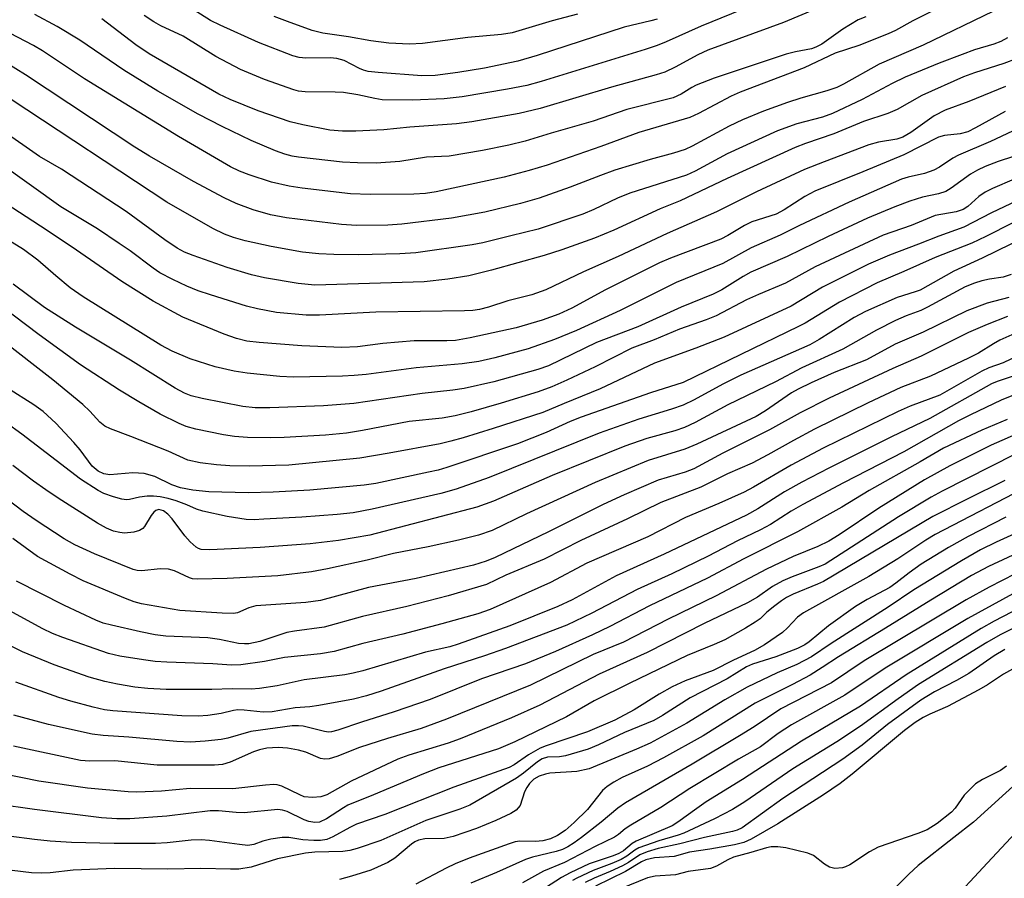
# Model space of a CAD drawing. Units: inches. Extents: x 1243763 to 1249763, y 493456 to 497456.
# Drawn here: x 1245878 to 1246051, y 493802 to 493953 of the extents above; entities that cross this region are included whole.
import ezdxf

# ---------------------------------------------------------------- set-up
doc = ezdxf.new("R2010")
doc.units = ezdxf.units.IN
doc.header["$MEASUREMENT"] = 0
doc.layers.add('HYDRO-Single Line Stream', color=4, linetype='Continuous')
doc.layers.add('Undefined', color=1, linetype='Continuous')

msp = doc.modelspace()

# ---------------------------------------------------------------- linework, layer by layer
at = {"layer": 'HYDRO-Single Line Stream'}
msp.add_lwpolyline([(1246064.15, 493821.95), (1246047.86, 493804.48), (1246040.86, 493797)], dxfattribs=at)
at = {"layer": 'Undefined'}
for points, elevation in [([(1245989.7, 493952.92), (1245988.61, 493952.59), (1245983.89, 493951.49), (1245968.57, 493946.49), (1245965.17, 493945.54), (1245959.3, 493944.3), (1245954.62, 493943.52), (1245950.65, 493943.01), (1245948.29, 493942.92), (1245940.61, 493943.51), (1245938.84, 493943.72), (1245938.04, 493943.92), (1245937.29, 493944.22), (1245934.64, 493945.64), (1245933.3, 493946), (1245932.16, 493946.07), (1245927.84, 493946.04), (1245926.69, 493946.17), (1245925.56, 493946.46), (1245919.55, 493948.77), (1245912.77, 493951.84), (1245911.08, 493952.69), (1245907.12, 493955.17)], 286), ([(1245975.67, 493953.77), (1245971.24, 493952.62), (1245964.2, 493950.52), (1245962.32, 493950.18), (1245956.37, 493949.66), (1245948.4, 493948.61), (1245946.1, 493948.49), (1245942.47, 493948.68), (1245939.33, 493949.08), (1245935.36, 493949.81), (1245930.88, 493950.43), (1245928.99, 493950.93), (1245924.65, 493952.47), (1245922.29, 493953.39)], 288), ([(1246051.36, 493900.58), (1246047.76, 493899.17), (1246044.47, 493897.78), (1246036.16, 493893.59), (1246031.16, 493891.44), (1246019.98, 493886.24), (1246014.89, 493883.66), (1246009.46, 493880.68), (1246001.27, 493876.57), (1245996.18, 493873.77), (1245994.64, 493873.2), (1245989.85, 493871.81), (1245983.91, 493869.23), (1245980.17, 493867.5), (1245970.56, 493862.7), (1245961.17, 493858.2), (1245959.62, 493857.53), (1245957.36, 493856.87), (1245947.29, 493854.5), (1245938.88, 493852.91), (1245930.45, 493850.64), (1245927.88, 493850.29), (1245919.09, 493849.69), (1245917.82, 493849.34), (1245915.86, 493848.48), (1245915.11, 493848.35), (1245913.15, 493848.39), (1245905.67, 493848.88), (1245898.92, 493850.04), (1245897.68, 493850.4), (1245896.11, 493850.97), (1245888.68, 493854.1), (1245886.39, 493855.24), (1245880.65, 493858.39), (1245876.3, 493861.53)], 250), ([(1246056.31, 493899.27), (1246050.03, 493896.45), (1246048.87, 493895.81), (1246046.25, 493894.17), (1246044.49, 493893.24), (1246037.81, 493890.09), (1246032.56, 493888.13), (1246026.86, 493885.43), (1246017.38, 493880.75), (1246013.67, 493878.8), (1246009.2, 493876.27), (1246006.41, 493874.8), (1246002.1, 493872.91), (1245997.4, 493870.59), (1245990.33, 493867.87), (1245984.5, 493864.99), (1245976.28, 493861.19), (1245969.83, 493857.9), (1245963.07, 493855.11), (1245959.67, 493853.45), (1245952.9, 493851.43), (1245945.64, 493849.56), (1245937.82, 493847.84), (1245931.07, 493845.97), (1245925.86, 493845.24), (1245924.53, 493844.98), (1245919.75, 493843.42), (1245917.86, 493843.04), (1245917.07, 493843.02), (1245916.03, 493843.1), (1245912.68, 493843.8), (1245910.61, 493844.08), (1245903.22, 493844.39), (1245901.33, 493844.59), (1245898.75, 493845.1), (1245893.64, 493846.28), (1245892.23, 493846.67), (1245890.89, 493847.15), (1245885.39, 493849.78), (1245876.92, 493854.04)], 248), ([(1246053.3, 493893.74), (1246050.61, 493892.45), (1246048.08, 493891.54), (1246046.85, 493890.99), (1246039.47, 493886.73), (1246034.23, 493884.81), (1246032.1, 493883.9), (1246018.93, 493877.43), (1246013.27, 493874.45), (1246006.66, 493870.6), (1246005, 493869.72), (1246000.58, 493867.71), (1245994.69, 493865.21), (1245988.04, 493861.82), (1245977.31, 493857.22), (1245970.91, 493853.79), (1245960.28, 493849.05), (1245958.12, 493848.28), (1245951.82, 493846.52), (1245944.94, 493844.73), (1245937.89, 493843.07), (1245932.88, 493841.67), (1245930.46, 493841.25), (1245924.1, 493840.58), (1245920.6, 493839.92), (1245916.45, 493839.29), (1245914.77, 493839.26), (1245911.53, 493839.5), (1245903.4, 493839.77), (1245901.35, 493839.91), (1245899.28, 493840.2), (1245895.14, 493840.86), (1245893.14, 493841.34), (1245885.09, 493844.1), (1245883.31, 493844.82), (1245881.61, 493845.65), (1245871.08, 493851.33)], 246), ([(1246052.51, 493890.17), (1246049.52, 493889.17), (1246048.56, 493888.75), (1246037.71, 493882.65), (1246030.93, 493879.4), (1246019.93, 493873.92), (1246015.16, 493871.45), (1246012.1, 493869.73), (1246007.4, 493866.75), (1246005.4, 493865.67), (1245990.94, 493858.77), (1245982.5, 493854.98), (1245974.74, 493850.74), (1245972.22, 493849.56), (1245963.75, 493846.19), (1245954.69, 493842.93), (1245953.19, 493842.51), (1245948.95, 493841.52), (1245937.89, 493838.27), (1245936.22, 493837.84), (1245934.75, 493837.57), (1245927.55, 493836.7), (1245922.81, 493835.63), (1245919.69, 493835.18), (1245918.26, 493835.06), (1245914.89, 493835.11), (1245911.3, 493834.98), (1245903.26, 493835), (1245900.08, 493835.14), (1245897.79, 493835.38), (1245894.7, 493835.94), (1245892.47, 493836.41), (1245889.75, 493837.16), (1245883.56, 493839.33), (1245878, 493841.58), (1245868.34, 493846.4)], 244), ([(1246055.63, 493888.04), (1246050.26, 493885.88), (1246044.83, 493883.32), (1246042.74, 493882.23), (1246033.09, 493876.78), (1246022.47, 493871.33), (1246015.34, 493867.51), (1246013.28, 493866.33), (1246009.66, 493864.02), (1246007.88, 493863.06), (1246003.85, 493861.12), (1245998.65, 493858.45), (1245992.28, 493855.35), (1245986.15, 493852.58), (1245978.2, 493848.42), (1245973.8, 493846.31), (1245962.98, 493842.19), (1245959.34, 493840.92), (1245952.19, 493838.6), (1245941.1, 493834.67), (1245938.56, 493833.84), (1245936.28, 493833.27), (1245930.15, 493832.17), (1245928.57, 493831.95), (1245926.02, 493831.78), (1245921.93, 493831.03), (1245920.36, 493830.97), (1245917, 493831.34), (1245915.9, 493831.38), (1245915.12, 493831.26), (1245912.97, 493830.74), (1245910.63, 493830.41), (1245908.9, 493830.31), (1245906.05, 493830.34), (1245893.89, 493831.22), (1245892.41, 493831.42), (1245890.46, 493831.85), (1245886.52, 493832.92), (1245884.38, 493833.6), (1245876.85, 493836.25)], 242), ([(1246051.31, 493882.49), (1246046.82, 493880.61), (1246040.09, 493877.44), (1246036.01, 493875.05), (1246026.99, 493869.98), (1246022.19, 493867.05), (1246014.41, 493862.74), (1246004.95, 493857.94), (1245998.56, 493854.58), (1245988.34, 493849.67), (1245981.38, 493846.08), (1245978.33, 493844.62), (1245971.79, 493841.68), (1245966.53, 493839.52), (1245958.8, 493836.87), (1245949.77, 493833.24), (1245943.4, 493831.05), (1245937.67, 493829.23), (1245933.49, 493827.8), (1245932.36, 493827.53), (1245931.88, 493827.5), (1245931.17, 493827.58), (1245927.38, 493828.52), (1245926.56, 493828.61), (1245925.45, 493828.58), (1245918.16, 493827.59), (1245914.17, 493826.44), (1245912.99, 493826.17), (1245910.13, 493825.88), (1245907.57, 493825.73), (1245905.14, 493825.82), (1245896.74, 493826.62), (1245892.2, 493826.89), (1245890.27, 493827.12), (1245882.59, 493828.81), (1245876.49, 493830.46)], 240), ([(1246053.68, 493880.26), (1246048.46, 493877.99), (1246041.21, 493874.35), (1246036.73, 493871.86), (1246028.7, 493866.9), (1246021.72, 493862.18), (1246019.93, 493861.08), (1246017.96, 493860.15), (1246013.64, 493858.4), (1246008.96, 493856.14), (1246000.06, 493851.47), (1245991.65, 493847.33), (1245983.75, 493843.32), (1245978.43, 493841.11), (1245967.41, 493835.77), (1245952.6, 493829.74), (1245948.14, 493828.11), (1245942.22, 493826.35), (1245937.29, 493824.78), (1245933.34, 493823.21), (1245931.99, 493822.78), (1245931.2, 493822.74), (1245930.44, 493822.86), (1245927.85, 493823.93), (1245926.59, 493824.33), (1245924.66, 493824.67), (1245922.99, 493824.8), (1245921, 493824.66), (1245919.74, 493824.39), (1245918.65, 493823.99), (1245914.57, 493822.17), (1245913.21, 493821.81), (1245911.81, 493821.64), (1245901.73, 493821.66), (1245894.28, 493822.45), (1245889.86, 493822.37), (1245888.2, 493822.5), (1245876.43, 493824.99)], 238), ([(1246052.71, 493876.39), (1246039.83, 493869.89), (1246037.92, 493868.83), (1246032.16, 493865.34), (1246019.29, 493857.04), (1246018.15, 493856.53), (1246013.44, 493854.81), (1246011.8, 493854.09), (1246009.99, 493853.1), (1246007.34, 493851.21), (1246005.61, 493850.23), (1245997.99, 493846.57), (1245987.96, 493841.46), (1245979.51, 493837.66), (1245969.04, 493832.22), (1245964.09, 493830.02), (1245955.05, 493826.28), (1245952.94, 493825.53), (1245946, 493823.41), (1245944.06, 493822.73), (1245935.84, 493818.83), (1245931.55, 493816.46), (1245930.48, 493816.08), (1245929.04, 493815.97), (1245927.6, 493816.12), (1245926.8, 493816.43), (1245923.63, 493817.97), (1245922.81, 493818.2), (1245922.24, 493818.25), (1245920.78, 493818.17), (1245915.03, 493817.5), (1245907.52, 493817.59), (1245902.47, 493817.12), (1245898.11, 493816.89), (1245896.62, 493816.95), (1245889.47, 493817.65), (1245880.9, 493818.87), (1245874.27, 493820.21)], 236), ([(1246055.59, 493871.05), (1246038.61, 493862.24), (1246037, 493861.25), (1246032.03, 493857.94), (1246026.94, 493854.85), (1246015.44, 493848.49), (1246014.4, 493847.69), (1246012.61, 493845.81), (1246011.73, 493845.02), (1246008.59, 493842.85), (1246006.82, 493841.82), (1246003.11, 493840.11), (1245999.54, 493838.35), (1245994.63, 493836.52), (1245992.32, 493835.45), (1245990.04, 493834.18), (1245985.67, 493831.39), (1245982.27, 493829.61), (1245977.41, 493827.54), (1245970.17, 493825.09), (1245969.08, 493824.63), (1245967.06, 493823.46), (1245964.54, 493821.73), (1245963.67, 493821.28), (1245953.89, 493817.77), (1245941.75, 493812.97), (1245936.78, 493811.26), (1245935.6, 493810.72), (1245932.64, 493809.05), (1245931.58, 493808.62), (1245930.44, 493808.42), (1245929.3, 493808.39), (1245927.36, 493808.56), (1245924.85, 493808.95), (1245923.71, 493808.94), (1245921.71, 493808.66), (1245920.31, 493808.27), (1245918.69, 493807.7), (1245917.68, 493807.56), (1245916.22, 493807.69), (1245910.92, 493808.44), (1245909.45, 493808.54), (1245907.7, 493808.49), (1245903.49, 493808.03), (1245901.4, 493807.91), (1245894.15, 493807.89), (1245886.61, 493808.06), (1245882.87, 493808.31), (1245880.09, 493808.6), (1245866.52, 493810.34)], 232), ([(1246050.88, 493871.75), (1246044.25, 493868.49), (1246038.2, 493865.4), (1246018.98, 493853.98), (1246017.93, 493853.48), (1246013.66, 493851.73), (1246012.44, 493851.15), (1246011.57, 493850.59), (1246010.39, 493849.7), (1246009.02, 493848.56), (1246007.8, 493847.42), (1246006.97, 493846.8), (1246005.24, 493845.75), (1246001.58, 493843.74), (1245999.71, 493842.88), (1245994.97, 493840.94), (1245984.91, 493836.09), (1245978.64, 493832.99), (1245973.74, 493830.15), (1245964.67, 493825.76), (1245961.79, 493824.55), (1245951.26, 493821.17), (1245948.56, 493820.16), (1245939.8, 493816.44), (1245935.27, 493814.62), (1245934.48, 493814.19), (1245931.5, 493812.22), (1245930.26, 493811.66), (1245929.45, 493811.58), (1245928.37, 493811.74), (1245927.55, 493812.06), (1245924.61, 493813.53), (1245923.79, 493813.76), (1245922.93, 493813.84), (1245917.02, 493813.28), (1245915.62, 493813.34), (1245912.47, 493813.66), (1245911.01, 493813.66), (1245903.42, 493812.68), (1245896.92, 493812.24), (1245894.59, 493812.23), (1245891.88, 493812.42), (1245880.12, 493813.84), (1245873.45, 493814.82)], 234), ([(1246051.07, 493865.29), (1246044.42, 493861.87), (1246040.95, 493859.94), (1246036.17, 493857.02), (1246034.03, 493855.51), (1246031.68, 493853.66), (1246030.62, 493852.93), (1246026.66, 493850.83), (1246024.6, 493849.6), (1246019.86, 493846.17), (1246016.43, 493843.34), (1246015.68, 493842.82), (1246014.41, 493842.22), (1246010.56, 493840.74), (1246006.47, 493839.43), (1246005.42, 493838.99), (1246002, 493836.83), (1245995.48, 493833.54), (1245990.64, 493830.39), (1245989.12, 493829.53), (1245983.93, 493827.4), (1245979.38, 493825.23), (1245977.55, 493824.46), (1245973.55, 493823.31), (1245972.5, 493823.15), (1245970.42, 493823.05), (1245969.48, 493822.77), (1245968.62, 493822.24), (1245966.2, 493820.27), (1245964.96, 493819.39), (1245956.72, 493814.64), (1245954.99, 493813.92), (1245948.98, 493811.91), (1245941.05, 493808.39), (1245936.89, 493807), (1245935.62, 493806.67), (1245934.38, 493806.5), (1245929.45, 493806.38), (1245927.8, 493806.21), (1245922.91, 493805.18), (1245918.25, 493803.73), (1245916.07, 493803.4), (1245914.61, 493803.37), (1245909.4, 493803.5), (1245903.57, 493803.38), (1245894.19, 493803.47), (1245886.91, 493803.19), (1245882.86, 493802.71), (1245881.37, 493802.64), (1245879.61, 493802.73), (1245868.86, 493804.04)], 230), ([(1246059.47, 493865.46), (1246049.36, 493860.87), (1246046.63, 493859.54), (1246043.26, 493857.62), (1246034.88, 493852.54), (1246030.38, 493849.48), (1246020.3, 493843.09), (1246016.84, 493840.73), (1246014.3, 493839.37), (1246010.82, 493837.89), (1246005.56, 493835.4), (1246001.63, 493833.17), (1245994.9, 493829.07), (1245988.44, 493825.54), (1245986.08, 493824.47), (1245977.73, 493821.04), (1245975.55, 493820.58), (1245970.82, 493820.28), (1245970.04, 493820.1), (1245968.96, 493819.71), (1245968.02, 493819.19), (1245967.21, 493818.46), (1245966.74, 493817.74), (1245966.35, 493816.96), (1245965.56, 493814.57), (1245965.26, 493814.15), (1245964.87, 493813.78), (1245963.92, 493813.18), (1245961.31, 493811.95), (1245957.92, 493810.53), (1245953.81, 493809.1), (1245952.19, 493808.77), (1245948.81, 493808.7), (1245947.71, 493808.48), (1245947.05, 493808.17), (1245946.44, 493807.75), (1245943.52, 493805.32), (1245942.29, 493804.52), (1245939.29, 493803.2), (1245935.92, 493802.13), (1245933.77, 493801.55)], 228), ([(1246056.43, 493860.53), (1246048.03, 493856.61), (1246045, 493855.03), (1246037.86, 493850.72), (1246029.9, 493845.75), (1246021.59, 493840.75), (1246018.74, 493838.82), (1246016.62, 493837.51), (1246013.52, 493835.86), (1246006.94, 493832.55), (1245997.78, 493826.85), (1245990.8, 493822.97), (1245987.99, 493821.5), (1245983.55, 493819.51), (1245982.06, 493818.7), (1245980.9, 493817.91), (1245980.05, 493817.2), (1245977.41, 493813.85), (1245975.11, 493811.57), (1245973.48, 493810.16), (1245972.15, 493809.3), (1245970.95, 493808.73), (1245969.56, 493808.35), (1245968.28, 493808.24), (1245965.52, 493808.28), (1245964.69, 493808.16), (1245963.66, 493807.85), (1245956.64, 493805.3), (1245954.17, 493804.3), (1245952.55, 493803.53), (1245947.25, 493800.73)], 226), ([(1246055.01, 493856.5), (1246048.11, 493852.99), (1246044.08, 493850.78), (1246026.14, 493840.01), (1246020.39, 493836.17), (1246011.45, 493831.56), (1246006.74, 493828.4), (1246004.2, 493826.83), (1245995.85, 493821.82), (1245984.13, 493815.06), (1245982.76, 493814.1), (1245979.86, 493811.65), (1245976.39, 493808.93), (1245975.11, 493808), (1245973.98, 493807.31), (1245973.02, 493806.85), (1245971.9, 493806.46), (1245967.75, 493805.48), (1245966.51, 493805.07), (1245961.45, 493802.8), (1245956.91, 493800.92)], 224), ([(1246054.77, 493853.17), (1246044.39, 493847.46), (1246029.81, 493838.71), (1246022.74, 493833.97), (1246013.33, 493828.77), (1246011, 493827.24), (1246007.86, 493824.88), (1246003.99, 493822.75), (1245995.45, 493817.55), (1245990.32, 493814.25), (1245985.04, 493811.14), (1245984.06, 493810.47), (1245982.88, 493809.47), (1245982.2, 493809.01), (1245978.77, 493807.37), (1245973.37, 493804.55), (1245969.69, 493803.04), (1245966.02, 493800.94)], 222), ([(1246055.22, 493850.23), (1246049, 493847), (1246046.71, 493845.72), (1246033.53, 493837.57), (1246025.49, 493832.07), (1246015.12, 493825.87), (1246004.71, 493819.16), (1245998.35, 493815.2), (1245996.65, 493814.05), (1245993.36, 493811.63), (1245992.31, 493810.97), (1245986.02, 493808.31), (1245985.27, 493807.88), (1245983.8, 493806.61), (1245982.98, 493806.12), (1245981.93, 493805.7), (1245977.73, 493804.31), (1245974.39, 493802.7), (1245972.89, 493801.89), (1245970.06, 493800.06)], 220), ([(1246055.21, 493847.19), (1246050.05, 493844.58), (1246047.7, 493843.24), (1246035.67, 493835.86), (1246032.13, 493833.36), (1246025.5, 493828.5), (1246021.34, 493825.8), (1246013.58, 493821.01), (1246005.11, 493815.22), (1246002.97, 493813.89), (1245999.78, 493812.2), (1245994.42, 493809.71), (1245993.37, 493809.34), (1245990, 493808.38), (1245986.47, 493807.11), (1245985.76, 493806.72), (1245984.35, 493805.65), (1245983.36, 493805.06), (1245981.73, 493804.35), (1245978.43, 493803.16), (1245975.55, 493801.8), (1245974.81, 493801.37)], 218), ([(1246050.86, 493842.03), (1246048.98, 493840.92), (1246044.56, 493837.81), (1246042.38, 493836.57), (1246038.49, 493834.55), (1246036.09, 493833.11), (1246030.26, 493828.83), (1246025.76, 493825.2), (1246022.4, 493822.73), (1246011.79, 493815.8), (1246004.65, 493810.66), (1246003.76, 493810.23), (1246002.97, 493809.98), (1245998, 493808.94), (1245993.67, 493807.84), (1245989.87, 493807.02), (1245987.94, 493806.43), (1245986.64, 493805.88), (1245984.64, 493804.52), (1245983.61, 493803.95), (1245981.45, 493802.95), (1245978.6, 493801.77), (1245977.03, 493801.01)], 216), ([(1246053.69, 493839.39), (1246050.65, 493837.67), (1246047.84, 493835.79), (1246046.33, 493834.92), (1246040.77, 493831.98), (1246037.66, 493830.64), (1246036.5, 493830.05), (1246035.11, 493829.15), (1246033.25, 493827.78), (1246024.03, 493820.11), (1246021.93, 493818.47), (1246018.96, 493816.46), (1246010.94, 493811.33), (1246006.26, 493808.65), (1246004.97, 493808.09), (1246003.3, 493807.68), (1245998.94, 493806.88), (1245995.39, 493806.34), (1245992.68, 493805.62), (1245989.22, 493805.35), (1245987.68, 493805.02), (1245986.96, 493804.69), (1245984.15, 493802.98), (1245978.84, 493800.36)], 214), ([(1246053.61, 493819.09), (1246045.38, 493811.62), (1246041.89, 493808.97), (1246035.62, 493803.99), (1246033.98, 493802.5), (1246030.74, 493799.29)], 210)]:
    msp.add_lwpolyline(points, dxfattribs=dict(at, elevation=elevation))
for points in [[(1246011.57, 493957.45, 284), (1245997.46, 493951.68, 284), (1245991.28, 493948.89, 284), (1245989.72, 493948.27, 284), (1245987.6, 493947.56, 284), (1245969.3, 493941.93, 284), (1245966.77, 493941.22, 284), (1245963.37, 493940.56, 284), (1245955.4, 493939.23, 284), (1245952.2, 493938.9, 284), (1245946.64, 493938.66, 284), (1245941.3, 493938.73, 284), (1245940, 493938.92, 284), (1245937.04, 493939.58, 284), (1245934.5, 493939.99, 284), (1245933.04, 493940.07, 284), (1245927.73, 493940.1, 284), (1245926.57, 493940.25, 284), (1245925.76, 493940.46, 284), (1245920.61, 493942.3, 284), (1245916.37, 493944.02, 284), (1245912.02, 493946.33, 284), (1245906.3, 493949.92, 284), (1245902.36, 493951.74, 284), (1245901.09, 493952.43, 284), (1245899.39, 493953.56, 284)], [(1246020.91, 493956.04, 282), (1246011.93, 493952.32, 282), (1245998.6, 493947.43, 282), (1245996.84, 493946.64, 282), (1245992.84, 493944.44, 282), (1245991.03, 493943.57, 282), (1245989.52, 493943.08, 282), (1245981.65, 493940.94, 282), (1245969.11, 493937.2, 282), (1245965.43, 493936.31, 282), (1245957.1, 493934.86, 282), (1245954.38, 493934.5, 282), (1245946.17, 493933.92, 282), (1245941.6, 493933.42, 282), (1245936.64, 493933.2, 282), (1245934.31, 493933.18, 282), (1245932.1, 493933.37, 282), (1245927.33, 493934.3, 282), (1245925.09, 493934.85, 282), (1245919.46, 493936.77, 282), (1245914.58, 493938.75, 282), (1245912.55, 493939.73, 282), (1245900.27, 493946.79, 282), (1245897.95, 493948.41, 282), (1245891.95, 493952.93, 282)], [(1246038.59, 493954.54, 278), (1246034.67, 493952.61, 278), (1246031.67, 493950.93, 278), (1246030.37, 493950.31, 278), (1246025.19, 493948.28, 278), (1246021.02, 493946.92, 278), (1246015.55, 493944.36, 278), (1246004.29, 493940.08, 278), (1246002.72, 493939.33, 278), (1245996.99, 493936.32, 278), (1245995.44, 493935.62, 278), (1245986.48, 493932.95, 278), (1245979.78, 493930.49, 278), (1245970.34, 493927.24, 278), (1245967.2, 493926.26, 278), (1245962.75, 493925.12, 278), (1245950.78, 493922.52, 278), (1245948.9, 493922.22, 278), (1245946.87, 493922.12, 278), (1245939.19, 493922.03, 278), (1245935.74, 493922.19, 278), (1245927.2, 493923.17, 278), (1245924.91, 493923.53, 278), (1245921.83, 493924.24, 278), (1245917.9, 493925.53, 278), (1245916.22, 493926.17, 278), (1245914.61, 493926.94, 278), (1245905.45, 493932.24, 278), (1245888.9, 493942.39, 278), (1245881.53, 493947.32, 278), (1245879.97, 493948.29, 278), (1245871.54, 493952.62, 278)], [(1246048.89, 493954.29, 276), (1246036.49, 493948.35, 276), (1246028.78, 493945, 276), (1246022.49, 493941.48, 276), (1246021.29, 493940.9, 276), (1246019.53, 493940.29, 276), (1246015.01, 493939.02, 276), (1246012.63, 493938.25, 276), (1246008.44, 493936.73, 276), (1246004.73, 493935.17, 276), (1246002.36, 493934.05, 276), (1245995.83, 493930.55, 276), (1245994.62, 493929.99, 276), (1245992.57, 493929.31, 276), (1245988.45, 493928.24, 276), (1245982.26, 493926.33, 276), (1245979.7, 493925.41, 276), (1245974.41, 493923.32, 276), (1245968.94, 493921.4, 276), (1245965.65, 493920.49, 276), (1245959.37, 493918.96, 276), (1245953.48, 493917.89, 276), (1245944.75, 493916.81, 276), (1245942.29, 493916.66, 276), (1245936.77, 493916.61, 276), (1245934.14, 493916.78, 276), (1245924.47, 493917.96, 276), (1245921.64, 493918.49, 276), (1245918.59, 493919.35, 276), (1245915.6, 493920.49, 276), (1245913.49, 493921.47, 276), (1245908.11, 493924.34, 276), (1245900.33, 493928.8, 276), (1245897.79, 493930.39, 276), (1245878.54, 493943.1, 276), (1245873.36, 493946.27, 276)], [(1246026.42, 493953.33, 280), (1246025.05, 493952.78, 280), (1246022.35, 493951.12, 280), (1246018.67, 493948.52, 280), (1246017.64, 493947.95, 280), (1246016.84, 493947.7, 280), (1246014.05, 493947.18, 280), (1246012.41, 493946.76, 280), (1245999.71, 493942.51, 280), (1245996.56, 493941.27, 280), (1245995.81, 493940.88, 280), (1245993.95, 493939.68, 280), (1245992.54, 493939.09, 280), (1245984.35, 493937.02, 280), (1245978.41, 493934.97, 280), (1245971.02, 493932.82, 280), (1245966.49, 493931.41, 280), (1245963.6, 493930.72, 280), (1245958.94, 493929.82, 280), (1245953.09, 493928.82, 280), (1245949.08, 493928.62, 280), (1245944.43, 493927.89, 280), (1245940.25, 493927.59, 280), (1245936.98, 493927.62, 280), (1245934.31, 493927.77, 280), (1245926.6, 493928.61, 280), (1245925.45, 493928.8, 280), (1245924.15, 493929.13, 280), (1245922.54, 493929.73, 280), (1245918.27, 493931.57, 280), (1245913.16, 493934, 280), (1245908.92, 493936.16, 280), (1245901.84, 493940.25, 280), (1245895.86, 493943.94, 280), (1245888.09, 493949.19, 280), (1245884.1, 493951.61, 280), (1245880.2, 493953.7, 280)], [(1246051.37, 493949.6, 274), (1246050.16, 493948.96, 274), (1246048.97, 493948.51, 274), (1246045.56, 493947.5, 274), (1246043.38, 493946.71, 274), (1246039.31, 493945.16, 274), (1246033.33, 493942.67, 274), (1246031.03, 493941.59, 274), (1246025.75, 493938.78, 274), (1246020.56, 493936.31, 274), (1246018.79, 493935.69, 274), (1246014.27, 493934.49, 274), (1246010.88, 493933.27, 274), (1246002.01, 493929.21, 274), (1245996.37, 493926.15, 274), (1245994.84, 493925.44, 274), (1245984.91, 493922.31, 274), (1245982.72, 493921.41, 274), (1245978.57, 493919.4, 274), (1245976.61, 493918.59, 274), (1245968.73, 493915.94, 274), (1245963.97, 493914.81, 274), (1245959.01, 493913.53, 274), (1245957.15, 493913.19, 274), (1245947.25, 493911.78, 274), (1245944.42, 493911.59, 274), (1245937.07, 493911.46, 274), (1245932.77, 493911.48, 274), (1245930.17, 493911.64, 274), (1245927.27, 493911.94, 274), (1245921.77, 493912.88, 274), (1245917.21, 493913.91, 274), (1245915.11, 493914.51, 274), (1245913.58, 493915.09, 274), (1245911.52, 493916.06, 274), (1245903.4, 493920.68, 274), (1245875.99, 493938.74, 274)], [(1246055.04, 493946.76, 272), (1246050.73, 493945.09, 272), (1246045.52, 493943.48, 272), (1246043.62, 493942.76, 272), (1246036.27, 493939.45, 272), (1246031.91, 493937.03, 272), (1246030.31, 493936.28, 272), (1246026.02, 493934.9, 272), (1246020.79, 493932.75, 272), (1246015.82, 493931.03, 272), (1246013.96, 493930.31, 272), (1246002.03, 493924.88, 272), (1245993.77, 493920.95, 272), (1245990.25, 493919.52, 272), (1245982.09, 493915.81, 272), (1245978.69, 493914.37, 272), (1245972.92, 493912.32, 272), (1245969.83, 493911.34, 272), (1245960.54, 493908.72, 272), (1245956.55, 493907.77, 272), (1245952.87, 493907.15, 272), (1245948.68, 493906.71, 272), (1245929.44, 493906.09, 272), (1245926.53, 493906.39, 272), (1245920.58, 493907.4, 272), (1245918.33, 493907.95, 272), (1245914.04, 493909.24, 272), (1245908.02, 493911.3, 272), (1245906.51, 493911.94, 272), (1245905.22, 493912.64, 272), (1245903.04, 493914.09, 272), (1245896.27, 493919.09, 272), (1245884.88, 493926.53, 272), (1245881.02, 493928.77, 272), (1245874.39, 493933.38, 272)], [(1246050.99, 493941.03, 270), (1246044.56, 493938.43, 270), (1246040.39, 493936.92, 270), (1246038.47, 493935.9, 270), (1246034.36, 493932.95, 270), (1246032.92, 493932.14, 270), (1246031.85, 493931.81, 270), (1246028.64, 493931.25, 270), (1246026.97, 493930.79, 270), (1246019.07, 493927.82, 270), (1246015.64, 493926.45, 270), (1246007.18, 493922.5, 270), (1246000.16, 493919.03, 270), (1245991.45, 493915.18, 270), (1245982.85, 493911.14, 270), (1245976.74, 493908.45, 270), (1245970.09, 493905.29, 270), (1245967.65, 493904.43, 270), (1245963.41, 493903.34, 270), (1245960, 493902.25, 270), (1245958.44, 493901.84, 270), (1245957.28, 493901.67, 270), (1245955.81, 493901.59, 270), (1245940.18, 493901.34, 270), (1245930.3, 493900.85, 270), (1245927.95, 493900.82, 270), (1245922.7, 493901.32, 270), (1245919.38, 493901.92, 270), (1245917.41, 493902.43, 270), (1245911.11, 493904.38, 270), (1245908.93, 493905.12, 270), (1245906.92, 493905.92, 270), (1245904.44, 493907.1, 270), (1245902.18, 493908.3, 270), (1245901, 493909.09, 270), (1245896.93, 493912.12, 270), (1245895.03, 493913.44, 270), (1245891.19, 493916, 270), (1245884.73, 493919.86, 270), (1245873.96, 493927.59, 270)], [(1246050.94, 493936.66, 268), (1246045.73, 493933.76, 268), (1246044.4, 493933.09, 268), (1246043.03, 493932.7, 268), (1246040.25, 493932.42, 268), (1246039.19, 493932.13, 268), (1246033.12, 493929.03, 268), (1246025.9, 493926.03, 268), (1246017.44, 493922.67, 268), (1246015.67, 493921.73, 268), (1246012.04, 493919.34, 268), (1246010.67, 493918.6, 268), (1246006.33, 493917.23, 268), (1246005.07, 493916.63, 268), (1246002.12, 493914.84, 268), (1246000.88, 493914.19, 268), (1245992.02, 493910.85, 268), (1245990.12, 493910.04, 268), (1245980.58, 493905.29, 268), (1245974.68, 493902.09, 268), (1245972.38, 493900.99, 268), (1245969.48, 493899.96, 268), (1245964.88, 493898.62, 268), (1245956.76, 493896.85, 268), (1245954.21, 493896.4, 268), (1245952.69, 493896.32, 268), (1245946.93, 493896.31, 268), (1245941.44, 493895.85, 268), (1245936.97, 493895.26, 268), (1245934.18, 493895.16, 268), (1245927.17, 493895.45, 268), (1245919.64, 493896.02, 268), (1245917.48, 493896.26, 268), (1245915.64, 493896.72, 268), (1245913.5, 493897.49, 268), (1245906.22, 493900.5, 268), (1245901.03, 493903.3, 268), (1245895.49, 493906.75, 268), (1245887.5, 493912.29, 268), (1245882.37, 493915.71, 268), (1245865.16, 493926.86, 268)], [(1246052.25, 493933.18, 266), (1246048.36, 493931.37, 266), (1246042.73, 493928.99, 266), (1246041.75, 493928.43, 266), (1246039.39, 493926.84, 266), (1246038.37, 493926.31, 266), (1246036.73, 493925.78, 266), (1246033.87, 493925.11, 266), (1246032.68, 493924.73, 266), (1246023.5, 493920.69, 266), (1246014.72, 493916.58, 266), (1246011.32, 493914.91, 266), (1246006.27, 493912.66, 266), (1246001.24, 493909.92, 266), (1245993.07, 493906.6, 266), (1245983.17, 493901.64, 266), (1245975.48, 493898.15, 266), (1245971.65, 493896.54, 266), (1245967.02, 493894.92, 266), (1245961.12, 493893.33, 266), (1245958.29, 493892.69, 266), (1245955.4, 493892.26, 266), (1245947.31, 493891.55, 266), (1245938.5, 493890.39, 266), (1245936.36, 493890.19, 266), (1245934.3, 493890.11, 266), (1245925.67, 493889.93, 266), (1245923.29, 493890.03, 266), (1245917.52, 493890.61, 266), (1245915.27, 493890.99, 266), (1245911.94, 493891.73, 266), (1245907.51, 493893.17, 266), (1245904.36, 493894.51, 266), (1245902.33, 493895.54, 266), (1245888.69, 493904.04, 266), (1245886.42, 493905.65, 266), (1245883.9, 493907.72, 266), (1245880.7, 493910.51, 266), (1245878.16, 493912.38, 266), (1245866.98, 493919.24, 266)], [(1246052.38, 493928.73, 264), (1246049.72, 493927.88, 264), (1246047.41, 493926.96, 264), (1246046.08, 493926.34, 264), (1246044.83, 493925.64, 264), (1246041.46, 493923.2, 264), (1246040.48, 493922.61, 264), (1246039.2, 493922.16, 264), (1246036.38, 493921.57, 264), (1246034.15, 493920.9, 264), (1246031.53, 493919.91, 264), (1246026.74, 493917.91, 264), (1246019.78, 493914.67, 264), (1246012.55, 493911.13, 264), (1246006.2, 493908.38, 264), (1246004.84, 493907.62, 264), (1246001.08, 493905.29, 264), (1245999.58, 493904.52, 264), (1245993.91, 493902.21, 264), (1245986.31, 493898.76, 264), (1245979.05, 493896.05, 264), (1245970.55, 493891.93, 264), (1245968.69, 493891.29, 264), (1245960.98, 493889.13, 264), (1245955.73, 493887.9, 264), (1245953.74, 493887.61, 264), (1245948.35, 493887.06, 264), (1245936.33, 493885.3, 264), (1245930.97, 493884.89, 264), (1245921.56, 493884.51, 264), (1245918.95, 493884.51, 264), (1245916.79, 493884.79, 264), (1245909.65, 493886.19, 264), (1245907.7, 493886.65, 264), (1245906.49, 493887.09, 264), (1245904.88, 493887.96, 264), (1245897.04, 493892.93, 264), (1245887.32, 493898.71, 264), (1245881.85, 493902.19, 264), (1245876.39, 493906.26, 264)], [(1246052.53, 493924.78, 262), (1246048.73, 493923.13, 262), (1246047.43, 493922.47, 262), (1246046.3, 493921.7, 262), (1246044.36, 493919.92, 262), (1246043.56, 493919.4, 262), (1246042.29, 493919.01, 262), (1246038.65, 493918.36, 262), (1246034.38, 493916.62, 262), (1246029.45, 493914.92, 262), (1246017.51, 493909.32, 262), (1246012.3, 493906.48, 262), (1246007.51, 493904.49, 262), (1246005.44, 493903.53, 262), (1246000.06, 493900.74, 262), (1245998.32, 493900.02, 262), (1245993.65, 493898.34, 262), (1245989.15, 493896.51, 262), (1245985.25, 493895.03, 262), (1245978.76, 493891.74, 262), (1245973.79, 493889.38, 262), (1245971.16, 493888.22, 262), (1245968.76, 493887.33, 262), (1245962.24, 493885.33, 262), (1245956.96, 493883.81, 262), (1245954.17, 493883.13, 262), (1245951.89, 493882.71, 262), (1245946.06, 493882.12, 262), (1245937.85, 493880.53, 262), (1245935.01, 493880.09, 262), (1245931.33, 493879.74, 262), (1245924.04, 493879.29, 262), (1245921.69, 493879.23, 262), (1245917.58, 493879.29, 262), (1245915.3, 493879.47, 262), (1245913.37, 493879.76, 262), (1245908.51, 493880.77, 262), (1245906.83, 493881.22, 262), (1245905.56, 493881.76, 262), (1245902.24, 493883.44, 262), (1245898.45, 493885.57, 262), (1245895.1, 493887.62, 262), (1245888.21, 493892.08, 262), (1245880.96, 493897.36, 262), (1245871.97, 493904.1, 262)], [(1246055.32, 493922.06, 260), (1246048.51, 493918.84, 260), (1246043.69, 493916.33, 260), (1246039.28, 493914.75, 260), (1246035.7, 493913.32, 260), (1246030.56, 493911.41, 260), (1246026.88, 493909.8, 260), (1246018.77, 493905.74, 260), (1246013.3, 493902.4, 260), (1246001.48, 493896.96, 260), (1245996.53, 493895.01, 260), (1245989.25, 493892.38, 260), (1245979.65, 493887.87, 260), (1245973.33, 493885.31, 260), (1245969.58, 493883.7, 260), (1245960.83, 493880.87, 260), (1245955.58, 493879.24, 260), (1245953.41, 493878.65, 260), (1245951.5, 493878.22, 260), (1245942.51, 493876.53, 260), (1245937.36, 493875.7, 260), (1245924.86, 493874.45, 260), (1245917.92, 493874.28, 260), (1245914.52, 493874.32, 260), (1245912.17, 493874.5, 260), (1245909.28, 493874.87, 260), (1245907.09, 493875.33, 260), (1245903.62, 493876.89, 260), (1245897.08, 493879.51, 260), (1245893.52, 493880.81, 260), (1245892.5, 493881.29, 260), (1245891.61, 493882.02, 260), (1245889.83, 493883.97, 260), (1245888.62, 493885.13, 260), (1245883.37, 493889.44, 260), (1245873.99, 493896.67, 260)], [(1246052.32, 493917.1, 258), (1246047.56, 493914.69, 258), (1246045.07, 493913.51, 258), (1246038.63, 493910.98, 258), (1246033.08, 493908.5, 258), (1246028.43, 493906.54, 258), (1246021.77, 493903.09, 258), (1246015.73, 493899.45, 258), (1246014.55, 493898.81, 258), (1245994.25, 493888.99, 258), (1245988.52, 493887.18, 258), (1245976.35, 493882.88, 258), (1245974.4, 493882.13, 258), (1245970.18, 493880.2, 258), (1245965.09, 493878.2, 258), (1245952.7, 493874.04, 258), (1245951.16, 493873.58, 258), (1245949.48, 493873.19, 258), (1245940.19, 493871.21, 258), (1245938.14, 493870.9, 258), (1245928.57, 493870.06, 258), (1245922.12, 493869.69, 258), (1245917.7, 493869.59, 258), (1245910.82, 493869.74, 258), (1245907.96, 493870.02, 258), (1245905.8, 493870.45, 258), (1245904.26, 493871.01, 258), (1245901.31, 493872.42, 258), (1245899.41, 493872.96, 258), (1245897.4, 493873.07, 258), (1245893.38, 493872.76, 258), (1245892.31, 493872.92, 258), (1245891.34, 493873.37, 258), (1245890.24, 493874.29, 258), (1245888.13, 493877.13, 258), (1245887.01, 493878.44, 258), (1245883.86, 493881.83, 258), (1245881.63, 493883.87, 258), (1245879.98, 493885.07, 258), (1245875.38, 493887.97, 258)], [(1246054.47, 493914.56, 256), (1246046.89, 493910.85, 256), (1246041.91, 493908.59, 256), (1246035.99, 493905.25, 256), (1246035.12, 493904.92, 256), (1246031.92, 493903.92, 256), (1246026.36, 493901.49, 256), (1246024.38, 493900.42, 256), (1246018.21, 493896.56, 256), (1246016.58, 493895.62, 256), (1246004.4, 493890.27, 256), (1246001.26, 493888.68, 256), (1245996.22, 493885.94, 256), (1245994.25, 493885.02, 256), (1245992.21, 493884.3, 256), (1245986.48, 493882.56, 256), (1245979.5, 493880.09, 256), (1245960.11, 493872.3, 256), (1245954.31, 493870.22, 256), (1245951.64, 493869.48, 256), (1245939.53, 493866.71, 256), (1245936.21, 493866.08, 256), (1245933.41, 493865.76, 256), (1245927.14, 493865.29, 256), (1245920.49, 493864.92, 256), (1245918.75, 493864.85, 256), (1245917.35, 493864.91, 256), (1245914.02, 493865.42, 256), (1245909.75, 493866.36, 256), (1245908.64, 493866.7, 256), (1245906.91, 493867.47, 256), (1245905.03, 493868.16, 256), (1245903.65, 493868.57, 256), (1245902.21, 493868.87, 256), (1245901.05, 493869.01, 256), (1245899.94, 493868.97, 256), (1245898.57, 493868.79, 256), (1245896.85, 493868.39, 256), (1245896.31, 493868.35, 256), (1245895.46, 493868.47, 256), (1245894.03, 493868.88, 256), (1245892.34, 493869.48, 256), (1245891.3, 493869.97, 256), (1245888.2, 493871.97, 256), (1245877.9, 493879.91, 256), (1245872.29, 493883.87, 256)], [(1246051.97, 493907.96, 254), (1246050.58, 493907.51, 254), (1246048.19, 493907.16, 254), (1246046.85, 493906.87, 254), (1246045.52, 493906.47, 254), (1246043.91, 493905.82, 254), (1246037.3, 493902.21, 254), (1246036.09, 493901.67, 254), (1246033.51, 493900.74, 254), (1246031.66, 493899.88, 254), (1246028.29, 493898.17, 254), (1246022.4, 493894.86, 254), (1246015.14, 493891.54, 254), (1246010.51, 493889.08, 254), (1246002.16, 493885.03, 254), (1245996.38, 493881.95, 254), (1245994.49, 493881.07, 254), (1245992.8, 493880.51, 254), (1245987.9, 493879.15, 254), (1245984.02, 493877.76, 254), (1245971.22, 493872.61, 254), (1245960.9, 493868.11, 254), (1245957.94, 493867.06, 254), (1245939.15, 493862.13, 254), (1245933.61, 493861.2, 254), (1245928.66, 493860.62, 254), (1245919.85, 493859.95, 254), (1245910.96, 493859.54, 254), (1245909.44, 493859.62, 254), (1245909, 493859.77, 254), (1245908.56, 493860.02, 254), (1245907.54, 493860.94, 254), (1245906.6, 493862.01, 254), (1245904.32, 493864.99, 254), (1245903.57, 493865.85, 254), (1245902.83, 493866.4, 254), (1245901.99, 493866.62, 254), (1245901.46, 493866.48, 254), (1245901.1, 493866.19, 254), (1245900.64, 493865.59, 254), (1245899.48, 493863.63, 254), (1245899.16, 493863.29, 254), (1245898.62, 493862.96, 254), (1245897.59, 493862.67, 254), (1245895.96, 493862.5, 254), (1245895.12, 493862.57, 254), (1245894, 493862.84, 254), (1245892.78, 493863.37, 254), (1245891.19, 493864.26, 254), (1245884.3, 493868.63, 254), (1245882.09, 493870.11, 254), (1245879.96, 493871.62, 254), (1245876.28, 493874.4, 254)], [(1246051.61, 493903.94, 252), (1246047.8, 493902.96, 252), (1246044.19, 493901.61, 252), (1246036.52, 493897.82, 252), (1246031.61, 493895.72, 252), (1246026.55, 493892.98, 252), (1246020.87, 493890.72, 252), (1246016.81, 493888.91, 252), (1246014.5, 493887.8, 252), (1246013.35, 493887.15, 252), (1246008.76, 493884, 252), (1246007.11, 493883.03, 252), (1245996.68, 493878.12, 252), (1245994.56, 493877.26, 252), (1245988.12, 493875.26, 252), (1245978.8, 493871.4, 252), (1245966.72, 493865.86, 252), (1245960.68, 493862.96, 252), (1245958.25, 493862.15, 252), (1245954.75, 493861.26, 252), (1245949.37, 493860.09, 252), (1245943.31, 493858.89, 252), (1245938.66, 493857.74, 252), (1245931.66, 493856.21, 252), (1245928.86, 493855.68, 252), (1245922.93, 493854.95, 252), (1245914.04, 493854.5, 252), (1245908.78, 493854.37, 252), (1245907.92, 493854.46, 252), (1245907.38, 493854.61, 252), (1245904.76, 493855.84, 252), (1245903.69, 493856.13, 252), (1245902.24, 493856.2, 252), (1245899.03, 493855.83, 252), (1245898.18, 493855.92, 252), (1245897.46, 493856.11, 252), (1245890.66, 493858.83, 252), (1245887.21, 493860.45, 252), (1245885.34, 493861.51, 252), (1245880.4, 493864.7, 252), (1245878.11, 493866.3, 252), (1245872.21, 493870.76, 252)], [(1246051.17, 493821.48, 212), (1246050.1, 493820.72, 212), (1246046.97, 493819.13, 212), (1246045.75, 493818.36, 212), (1246044.71, 493817.4, 212), (1246043.74, 493816.37, 212), (1246042.15, 493814.12, 212), (1246041.47, 493813.38, 212), (1246038.96, 493811.38, 212), (1246037.23, 493810.3, 212), (1246035.57, 493809.65, 212), (1246028.57, 493807.26, 212), (1246027.07, 493806.42, 212), (1246023.6, 493804.16, 212), (1246022.83, 493803.76, 212), (1246022.3, 493803.59, 212), (1246020.95, 493803.49, 212), (1246020.01, 493803.73, 212), (1246019.16, 493804.24, 212), (1246017.19, 493805.76, 212), (1246016.22, 493806.19, 212), (1246012.37, 493807.12, 212), (1246010.93, 493807.3, 212), (1246009.78, 493807.3, 212), (1246008.95, 493807.14, 212), (1246006.21, 493806.29, 212), (1246003.14, 493805.48, 212), (1246002.14, 493805.02, 212), (1246000.12, 493803.91, 212), (1245999.09, 493803.51, 212), (1245995.14, 493802.98, 212), (1245992.95, 493802.4, 212), (1245989.32, 493802.12, 212), (1245987.97, 493801.84, 212), (1245981.67, 493799.25, 212)]]:
    msp.add_polyline3d(points, dxfattribs=at)

doc.saveas('drawing.dxf')
